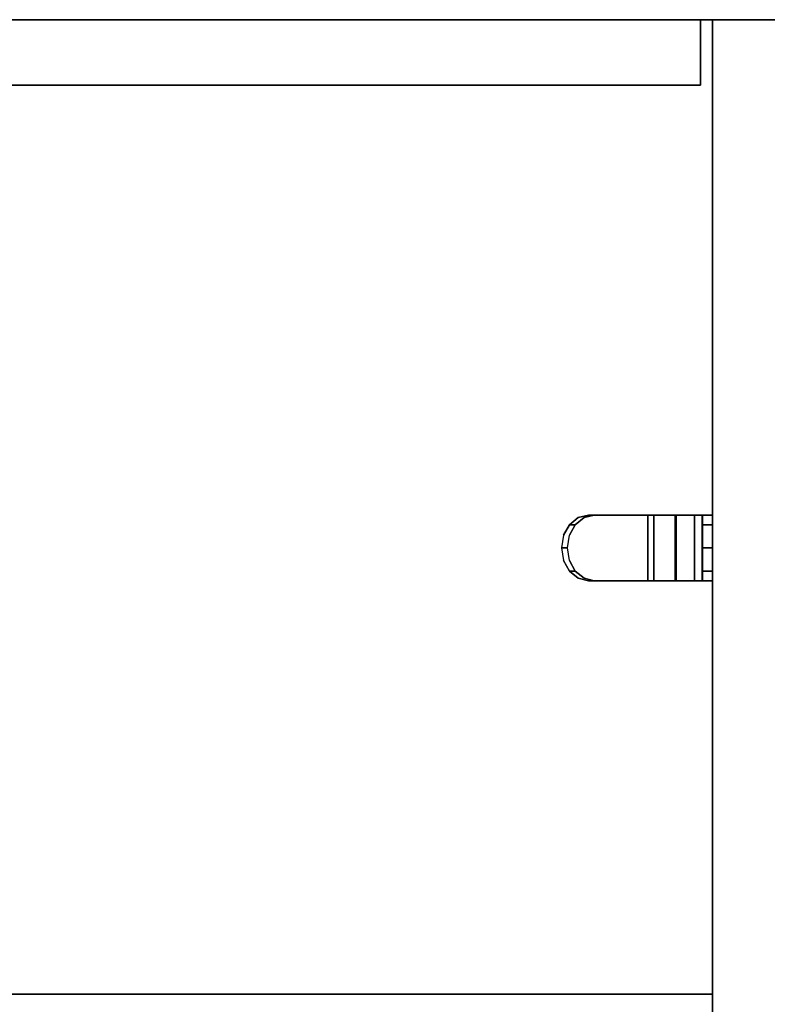
# Model space of a CAD drawing. Extents: x -3 to 375, y 0 to 272.
# Drawn here: x 6 to 15, y 260 to 272 of the extents above; entities that cross this region are included whole.
import ezdxf

# ---------------------------------------------------------------- set-up
doc = ezdxf.new("R2010")
doc.units = 0
doc.header["$LTSCALE"] = 30
doc.header["$MEASUREMENT"] = 0
for name, color, linetype in [('1', 4, 'CONTINUOUS'), ('AFUST-3-BYPT', 4, 'CONTINUOUS'), ('AFUST-3-DRPT', 4, 'CONTINUOUS'), ('AFUST-3-HWSS', 4, 'CONTINUOUS'), ('AFUST-3-TPLM', 10, 'CONTINUOUS'), ('AFUST-3-TPLW', 15, 'CONTINUOUS')]:
    doc.layers.add(name, color=color, linetype=linetype)

# ---------------------------------------------------------------- blocks, each defined once
blk = doc.blocks.new('3DKRKL542442DRSLCKL')
at = {"layer": 'AFUST-3-BYPT'}
for points in [[(0, 0, 4.25), (0, -24, 4.25), (53.625, -24, 4.25), (53.625, 0, 4.25)], [(53.625, 0, 4.25), (53.625, 0, 3.125), (0, 0, 3.125), (0, 0, 4.25)], [(17.542, 0, 40.75), (17.542, 0, 4.25), (17.542, -24, 4.25), (17.542, -24, 40.75)], [(17.542, 0, 40.75), (17.542, 0, 4.25), (18.542, 0, 4.25), (18.542, 0, 40.75)], [(1, -11.875, 40.75), (1, -11.875, 4.25), (17.542, -11.875, 4.25), (17.542, -11.875, 40.75)]]:
    blk.add_3dface(points, dxfattribs=at)
at = {"layer": 'AFUST-3-DRPT'}
for points in [[(17.396, 0, 40.625), (17.396, 0, 4.375), (1.146, 0, 4.375), (1.146, 0, 40.625)], [(17.396, -0.8, 4.375), (17.396, 0, 4.375), (1.146, 0, 4.375), (1.146, -0.8, 4.375)], [(1.146, -0.8, 40.625), (1.146, 0, 40.625), (17.396, 0, 40.625), (17.396, -0.8, 40.625)], [(17.396, -0.8, 40.625), (17.396, 0, 40.625), (17.396, 0, 4.375), (17.396, -0.8, 4.375)]]:
    blk.add_3dface(points, dxfattribs=at)
at = {"layer": 'AFUST-3-HWSS'}
for points, invisible_edges in [([(15.904, -6.807, 36.95), (15.798, -6.72, 37.024), (15.798, -6.155, 37.024), (15.904, -6.068, 36.95)], 10), ([(15.904, -6.068, 36.95), (15.798, -6.155, 37.024), (15.869, -6.155, 37.127), (15.976, -6.068, 37.052)], 8), ([(15.976, -6.068, 37.052), (15.869, -6.155, 37.127), (15.869, -6.72, 37.127), (15.976, -6.807, 37.052)], 10), ([(16.029, -6.838, 36.862), (15.904, -6.807, 36.95), (15.904, -6.068, 36.95), (16.029, -6.037, 36.862)], 10), ([(16.029, -6.037, 36.862), (15.904, -6.068, 36.95), (15.976, -6.068, 37.052), (16.101, -6.037, 36.964)], 2), ([(16.101, -6.037, 36.964), (15.976, -6.068, 37.052), (15.976, -6.807, 37.052), (16.101, -6.838, 36.964)], 10), ([(16.755, -6.037, 36.354), (16.029, -6.037, 36.862), (16.029, -6.838, 36.862), (16.755, -6.838, 36.354)], 2), ([(16.755, -6.037, 36.354), (16.029, -6.037, 36.862), (16.101, -6.037, 36.964), (16.827, -6.037, 36.456)], 8), ([(16.827, -6.037, 36.456), (16.101, -6.037, 36.964), (16.101, -6.838, 36.964), (16.827, -6.838, 36.456)], 2), ([(16.919, -6.037, 36.279), (16.755, -6.037, 36.354), (16.827, -6.037, 36.456), (16.95, -6.037, 36.4)], 10), ([(16.919, -6.037, 36.279), (16.755, -6.037, 36.354), (16.755, -6.838, 36.354), (16.919, -6.838, 36.279)], 8), ([(16.95, -6.037, 36.4), (16.827, -6.037, 36.456), (16.827, -6.838, 36.456), (16.95, -6.838, 36.4)], 8), ([(17.1, -6.037, 36.267), (16.919, -6.037, 36.279), (16.95, -6.037, 36.4), (17.085, -6.037, 36.391)], 10), ([(17.1, -6.037, 36.267), (16.919, -6.037, 36.279), (16.919, -6.838, 36.279), (17.1, -6.838, 36.267)], 2), ([(17.085, -6.037, 36.391), (16.95, -6.037, 36.4), (16.95, -6.838, 36.4), (17.085, -6.838, 36.391)], 2), ([(17.215, -6.037, 36.431), (17.085, -6.037, 36.391), (17.085, -6.838, 36.391), (17.215, -6.838, 36.431)], 8), ([(17.273, -6.037, 36.32), (17.1, -6.037, 36.267), (17.085, -6.037, 36.391), (17.215, -6.037, 36.431)], 10), ([(17.273, -6.037, 36.32), (17.1, -6.037, 36.267), (17.1, -6.838, 36.267), (17.273, -6.838, 36.32)], 8), ([(17.322, -6.037, 36.514), (17.215, -6.037, 36.431), (17.215, -6.838, 36.431), (17.322, -6.838, 36.514)], 2), ([(17.415, -6.037, 36.431), (17.273, -6.037, 36.32), (17.215, -6.037, 36.431), (17.322, -6.037, 36.514)], 10), ([(17.415, -6.037, 36.431), (17.273, -6.037, 36.32), (17.273, -6.838, 36.32), (17.415, -6.838, 36.431)], 2), ([(17.392, -6.037, 36.63), (17.322, -6.037, 36.514), (17.322, -6.838, 36.514), (17.392, -6.838, 36.63)], 8), ([(17.509, -6.037, 36.586), (17.415, -6.037, 36.431), (17.322, -6.037, 36.514), (17.392, -6.037, 36.63)], 10), ([(17.417, -6.037, 36.763), (17.392, -6.037, 36.63), (17.392, -6.838, 36.63), (17.417, -6.838, 36.763)], 2), ([(17.542, -6.037, 36.763), (17.509, -6.037, 36.586), (17.392, -6.037, 36.63), (17.417, -6.037, 36.763)], 10), ([(17.509, -6.037, 36.586), (17.415, -6.037, 36.431), (17.415, -6.838, 36.431), (17.509, -6.838, 36.586)], 8), ([(17.417, -6.037, 38.593), (17.417, -6.037, 36.763), (17.417, -6.838, 36.763), (17.417, -6.838, 38.593)], 8), ([(17.417, -6.068, 38.746), (17.417, -6.037, 38.593), (17.417, -6.838, 38.593), (17.417, -6.807, 38.746)], 10), ([(17.542, -6.037, 38.593), (17.542, -6.037, 36.763), (17.417, -6.037, 36.763), (17.417, -6.037, 38.593)], 2), ([(17.542, -6.068, 38.746), (17.542, -6.037, 38.593), (17.417, -6.037, 38.593), (17.417, -6.068, 38.746)], 8), ([(17.417, -6.155, 38.876), (17.417, -6.068, 38.746), (17.417, -6.807, 38.746), (17.417, -6.72, 38.876)], 10), ([(17.542, -6.155, 38.876), (17.542, -6.068, 38.746), (17.417, -6.068, 38.746), (17.417, -6.155, 38.876)], 2), ([(17.542, -6.037, 36.763), (17.509, -6.037, 36.586), (17.509, -6.838, 36.586), (17.542, -6.838, 36.763)], 2), ([(15.798, -6.72, 37.024), (15.727, -6.591, 37.074), (15.727, -6.284, 37.074), (15.798, -6.155, 37.024)], 10), ([(15.798, -6.155, 37.024), (15.727, -6.284, 37.074), (15.798, -6.284, 37.176), (15.869, -6.155, 37.127)], 2), ([(15.869, -6.155, 37.127), (15.798, -6.284, 37.176), (15.798, -6.591, 37.176), (15.869, -6.72, 37.127)], 10), ([(17.417, -6.284, 38.963), (17.417, -6.155, 38.876), (17.417, -6.72, 38.876), (17.417, -6.591, 38.963)], 10), ([(17.542, -6.284, 38.963), (17.542, -6.155, 38.876), (17.417, -6.155, 38.876), (17.417, -6.284, 38.963)], 8), ([(15.727, -6.591, 37.074), (15.727, -6.284, 37.074), (15.702, -6.438, 37.091)], 1), ([(15.727, -6.284, 37.074), (15.702, -6.438, 37.091), (15.773, -6.438, 37.194), (15.798, -6.284, 37.176)], 8), ([(15.798, -6.284, 37.176), (15.798, -6.591, 37.176), (15.773, -6.438, 37.194)], 1), ([(17.417, -6.284, 38.963), (17.417, -6.591, 38.963), (17.417, -6.438, 38.993)], 1), ([(17.542, -6.438, 38.993), (17.542, -6.284, 38.963), (17.417, -6.284, 38.963), (17.417, -6.438, 38.993)], 2), ([(15.798, -6.591, 37.176), (15.773, -6.438, 37.194), (15.702, -6.438, 37.091), (15.727, -6.591, 37.074)], 8), ([(17.417, -6.438, 38.993), (17.417, -6.591, 38.963), (17.542, -6.591, 38.963), (17.542, -6.438, 38.993)], 2), ([(15.869, -6.72, 37.127), (15.798, -6.591, 37.176), (15.727, -6.591, 37.074), (15.798, -6.72, 37.024)], 2), ([(17.417, -6.591, 38.963), (17.417, -6.72, 38.876), (17.542, -6.72, 38.876), (17.542, -6.591, 38.963)], 8), ([(15.976, -6.807, 37.052), (15.869, -6.72, 37.127), (15.798, -6.72, 37.024), (15.904, -6.807, 36.95)], 8), ([(16.101, -6.838, 36.964), (15.976, -6.807, 37.052), (15.904, -6.807, 36.95), (16.029, -6.838, 36.862)], 2), ([(16.827, -6.838, 36.456), (16.101, -6.838, 36.964), (16.029, -6.838, 36.862), (16.755, -6.838, 36.354)], 8), ([(16.95, -6.838, 36.4), (16.827, -6.838, 36.456), (16.755, -6.838, 36.354), (16.919, -6.838, 36.279)], 10), ([(17.085, -6.838, 36.391), (16.95, -6.838, 36.4), (16.919, -6.838, 36.279), (17.1, -6.838, 36.267)], 10), ([(17.215, -6.838, 36.431), (17.085, -6.838, 36.391), (17.1, -6.838, 36.267), (17.273, -6.838, 36.32)], 10), ([(17.322, -6.838, 36.514), (17.215, -6.838, 36.431), (17.273, -6.838, 36.32), (17.415, -6.838, 36.431)], 10), ([(17.392, -6.838, 36.63), (17.322, -6.838, 36.514), (17.415, -6.838, 36.431), (17.509, -6.838, 36.586)], 10), ([(17.417, -6.838, 36.763), (17.392, -6.838, 36.63), (17.509, -6.838, 36.586), (17.542, -6.838, 36.763)], 10), ([(17.417, -6.72, 38.876), (17.417, -6.807, 38.746), (17.542, -6.807, 38.746), (17.542, -6.72, 38.876)], 2), ([(17.417, -6.807, 38.746), (17.417, -6.838, 38.593), (17.542, -6.838, 38.593), (17.542, -6.807, 38.746)], 8), ([(17.417, -6.838, 38.593), (17.417, -6.838, 36.763), (17.542, -6.838, 36.763), (17.542, -6.838, 38.593)], 2)]:
    blk.add_3dface(points, dxfattribs=dict(at, invisible_edges=invisible_edges))
at = {"layer": 'AFUST-3-TPLM'}
blk.add_3dface([(53.625, 0, 42), (53.625, 0, 40.75), (0, 0, 40.75), (0, 0, 42)], dxfattribs=at)
at = {"layer": 'AFUST-3-TPLW'}
for points in [[(0, 0, 42), (0, -24, 42), (53.625, -24, 42), (53.625, 0, 42)], [(0, 0, 40.75), (0, -24, 40.75), (53.625, -24, 40.75), (53.625, 0, 40.75)]]:
    blk.add_3dface(points, dxfattribs=at)

msp = doc.modelspace()

# ---------------------------------------------------------------- block references
at = {"layer": '1'}
msp.add_blockref('3DKRKL542442DRSLCKL', (-3.293, 271.543), dxfattribs=at)

doc.saveas('drawing.dxf')
